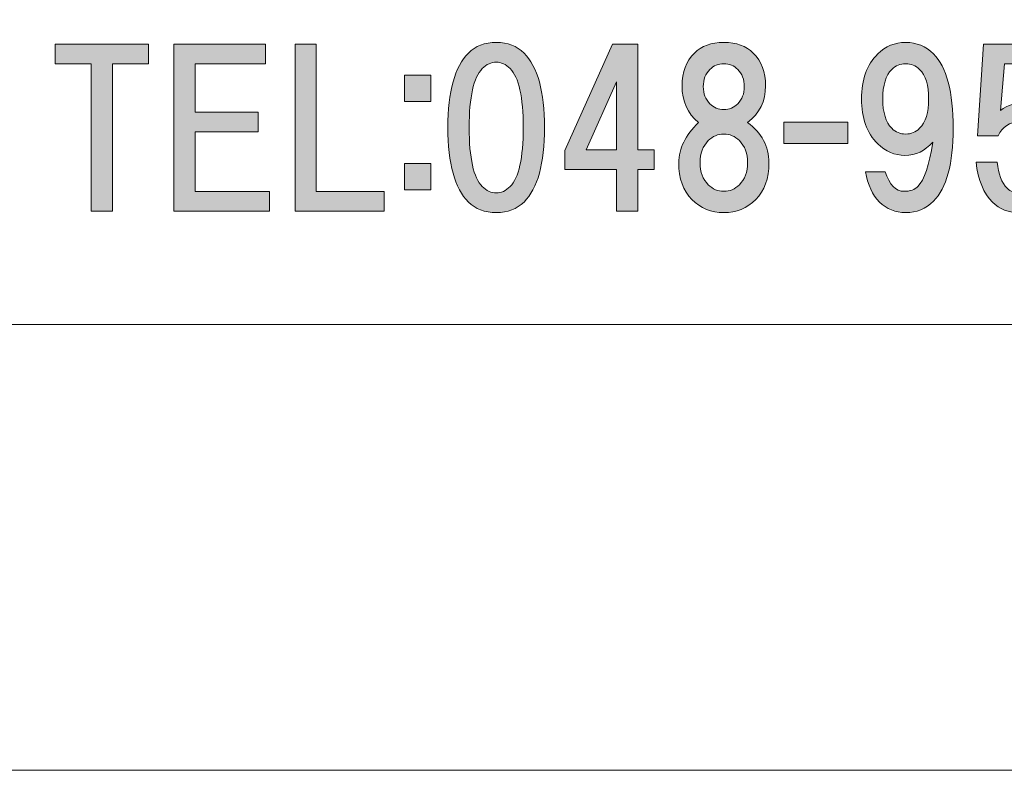
# Model space of a CAD drawing. Units: inches. Extents: x 0 to 296, y 0 to 210.
# Drawn here: x 28 to 43, y 0 to 11 of the extents above; entities that cross this region are included whole.
import ezdxf

# ---------------------------------------------------------------- set-up
doc = ezdxf.new("R2010")
doc.units = ezdxf.units.IN
doc.header["$MEASUREMENT"] = 0
doc.layers.add('レイヤー 1', color=7, linetype='Continuous')

msp = doc.modelspace()

# ---------------------------------------------------------------- hatches: boundary and pattern name
at = {"layer": 'レイヤー 1'}
h = msp.add_hatch(color=7, dxfattribs=at)
h.dxf.hatch_style = 2
h.paths.add_polyline_path([(29.059, 10.709), (29.059, 8.476), (28.737, 8.476), (28.737, 10.709), (28.191, 10.709), (28.191, 11.006), (29.605, 11.006), (29.605, 10.709)])
h = msp.add_hatch(color=7, dxfattribs=at)
h.dxf.hatch_style = 2
h.paths.add_polyline_path([(30.312, 10.709), (30.312, 9.977), (31.267, 9.977), (31.267, 9.679), (30.312, 9.679), (30.312, 8.774), (31.44, 8.774), (31.44, 8.476), (29.989, 8.476), (29.989, 11.006), (31.378, 11.006), (31.378, 10.709)])
h = msp.add_hatch(color=7, dxfattribs=at)
h.dxf.hatch_style = 2
h.paths.add_polyline_path([(33.177, 8.774), (33.177, 8.476), (31.825, 8.476), (31.825, 11.006), (32.147, 11.006), (32.147, 8.774)])
h = msp.add_hatch(color=7, dxfattribs=at)
h.dxf.hatch_style = 2
edge = h.paths.add_edge_path()
edge.add_spline(control_points=[(35.293, 10.873), (35.5, 10.666), (35.603, 10.29), (35.603, 9.744), (35.603, 9.198), (35.5, 8.822), (35.293, 8.615), (35.186, 8.508), (35.045, 8.454), (34.872, 8.454), (34.698, 8.454), (34.557, 8.508), (34.45, 8.615), (34.243, 8.822), (34.14, 9.198), (34.14, 9.744), (34.14, 10.29), (34.243, 10.666), (34.45, 10.873), (34.557, 10.98), (34.698, 11.034), (34.872, 11.034), (35.045, 11.034), (35.186, 10.98), (35.293, 10.873)], knot_values=[0, 0, 0, 0, 0.352778, 0.352778, 0.352778, 0.705556, 0.705556, 0.705556, 1.058333, 1.058333, 1.058333, 1.411111, 1.411111, 1.411111, 1.763889, 1.763889, 1.763889, 2.116667, 2.116667, 2.116667, 2.469444, 2.469444, 2.469444, 2.822222, 2.822222, 2.822222, 2.822222], degree=3, periodic=0)
edge.add_line((35.293, 10.873), (35.293, 10.873))
edge = h.paths.add_edge_path()
edge.add_spline(control_points=[(34.661, 10.637), (34.528, 10.505), (34.462, 10.207), (34.462, 9.744), (34.462, 9.281), (34.528, 8.983), (34.661, 8.851), (34.727, 8.785), (34.797, 8.752), (34.872, 8.752), (34.946, 8.752), (35.016, 8.785), (35.082, 8.851), (35.215, 8.983), (35.281, 9.281), (35.281, 9.744), (35.281, 10.207), (35.215, 10.505), (35.082, 10.637), (35.016, 10.703), (34.946, 10.736), (34.872, 10.736), (34.797, 10.736), (34.727, 10.703), (34.661, 10.637)], knot_values=[0, 0, 0, 0, 0.352778, 0.352778, 0.352778, 0.705556, 0.705556, 0.705556, 1.058333, 1.058333, 1.058333, 1.411111, 1.411111, 1.411111, 1.763889, 1.763889, 1.763889, 2.116667, 2.116667, 2.116667, 2.469444, 2.469444, 2.469444, 2.822222, 2.822222, 2.822222, 2.822222], degree=3, periodic=0)
edge.add_line((34.661, 10.637), (34.661, 10.637))
h = msp.add_hatch(color=7, dxfattribs=at)
h.dxf.hatch_style = 2
h.paths.add_polyline_path([(37.265, 9.406), (37.265, 9.109), (37.017, 9.109), (37.017, 8.476), (36.695, 8.476), (36.695, 9.109), (35.913, 9.109), (35.913, 9.394), (36.633, 11.006), (37.017, 11.006), (37.017, 9.406)])
h.paths.add_polyline_path([(36.695, 9.406), (36.695, 10.436), (36.236, 9.406)])
h = msp.add_hatch(color=7, dxfattribs=at)
h.dxf.hatch_style = 2
edge = h.paths.add_edge_path()
edge.add_spline(control_points=[(38.766, 10.873), (38.89, 10.749), (38.952, 10.583), (38.952, 10.377), (38.952, 10.145), (38.861, 9.959), (38.679, 9.819), (38.894, 9.661), (39.002, 9.459), (39.002, 9.211), (39.002, 8.971), (38.935, 8.785), (38.803, 8.653), (38.671, 8.52), (38.509, 8.454), (38.319, 8.454), (38.129, 8.454), (37.968, 8.52), (37.836, 8.653), (37.703, 8.785), (37.637, 8.971), (37.637, 9.211), (37.637, 9.426), (37.737, 9.628), (37.935, 9.819), (37.77, 9.959), (37.687, 10.145), (37.687, 10.377), (37.687, 10.583), (37.749, 10.749), (37.873, 10.873), (37.98, 10.98), (38.129, 11.034), (38.319, 11.034), (38.509, 11.034), (38.658, 10.98), (38.766, 10.873)], knot_values=[0, 0, 0, 0, 0.352778, 0.352778, 0.352778, 0.705556, 0.705556, 0.705556, 1.058333, 1.058333, 1.058333, 1.411111, 1.411111, 1.411111, 1.763889, 1.763889, 1.763889, 2.116667, 2.116667, 2.116667, 2.469444, 2.469444, 2.469444, 2.822222, 2.822222, 2.822222, 3.175, 3.175, 3.175, 3.527778, 3.527778, 3.527778, 3.880556, 3.880556, 3.880556, 4.233333, 4.233333, 4.233333, 4.233333], degree=3, periodic=0)
edge.add_line((38.766, 10.873), (38.766, 10.873))
edge = h.paths.add_edge_path()
edge.add_spline(control_points=[(38.084, 8.876), (38.15, 8.81), (38.229, 8.777), (38.319, 8.777), (38.41, 8.777), (38.489, 8.81), (38.555, 8.876), (38.638, 8.959), (38.679, 9.07), (38.679, 9.211), (38.679, 9.351), (38.638, 9.463), (38.555, 9.546), (38.489, 9.612), (38.41, 9.645), (38.319, 9.645), (38.229, 9.645), (38.15, 9.612), (38.084, 9.546), (38.001, 9.463), (37.96, 9.351), (37.96, 9.211), (37.96, 9.07), (38.001, 8.959), (38.084, 8.876)], knot_values=[0, 0, 0, 0, 0.352778, 0.352778, 0.352778, 0.705556, 0.705556, 0.705556, 1.058333, 1.058333, 1.058333, 1.411111, 1.411111, 1.411111, 1.763889, 1.763889, 1.763889, 2.116667, 2.116667, 2.116667, 2.469444, 2.469444, 2.469444, 2.822222, 2.822222, 2.822222, 2.822222], degree=3, periodic=0)
edge.add_line((38.084, 8.876), (38.084, 8.876))
edge = h.paths.add_edge_path()
edge.add_spline(control_points=[(38.53, 10.625), (38.472, 10.683), (38.402, 10.711), (38.319, 10.711), (38.237, 10.711), (38.166, 10.683), (38.109, 10.625), (38.042, 10.559), (38.009, 10.472), (38.009, 10.364), (38.009, 10.257), (38.042, 10.17), (38.109, 10.104), (38.166, 10.046), (38.237, 10.017), (38.319, 10.017), (38.402, 10.017), (38.472, 10.046), (38.53, 10.104), (38.596, 10.17), (38.629, 10.257), (38.629, 10.364), (38.629, 10.472), (38.596, 10.559), (38.53, 10.625)], knot_values=[0, 0, 0, 0, 0.352778, 0.352778, 0.352778, 0.705556, 0.705556, 0.705556, 1.058333, 1.058333, 1.058333, 1.411111, 1.411111, 1.411111, 1.763889, 1.763889, 1.763889, 2.116667, 2.116667, 2.116667, 2.469444, 2.469444, 2.469444, 2.822222, 2.822222, 2.822222, 2.822222], degree=3, periodic=0)
edge.add_line((38.53, 10.625), (38.53, 10.625))
h = msp.add_hatch(color=7, dxfattribs=at)
h.dxf.hatch_style = 2
edge = h.paths.add_edge_path()
edge.add_spline(control_points=[(40.677, 8.615), (40.57, 8.723), (40.499, 8.876), (40.467, 9.074), (40.467, 9.074), (40.764, 9.074), (40.764, 9.074), (40.83, 8.876), (40.925, 8.777), (41.049, 8.777), (41.14, 8.777), (41.211, 8.802), (41.26, 8.851), (41.359, 8.95), (41.434, 9.174), (41.483, 9.521), (41.368, 9.389), (41.227, 9.322), (41.062, 9.322), (40.905, 9.322), (40.768, 9.38), (40.652, 9.496), (40.487, 9.661), (40.404, 9.889), (40.404, 10.178), (40.404, 10.468), (40.487, 10.695), (40.652, 10.86), (40.768, 10.976), (40.909, 11.034), (41.074, 11.034), (41.24, 11.034), (41.38, 10.976), (41.496, 10.86), (41.694, 10.662), (41.793, 10.286), (41.793, 9.732), (41.793, 9.194), (41.694, 8.826), (41.496, 8.628), (41.38, 8.512), (41.24, 8.454), (41.074, 8.454), (40.917, 8.454), (40.785, 8.508), (40.677, 8.615)], knot_values=[0, 0, 0, 0, 0.352778, 0.352778, 0.352778, 0.705556, 0.705556, 0.705556, 1.058333, 1.058333, 1.058333, 1.411111, 1.411111, 1.411111, 1.763889, 1.763889, 1.763889, 2.116667, 2.116667, 2.116667, 2.469444, 2.469444, 2.469444, 2.822222, 2.822222, 2.822222, 3.175, 3.175, 3.175, 3.527778, 3.527778, 3.527778, 3.880556, 3.880556, 3.880556, 4.233333, 4.233333, 4.233333, 4.586111, 4.586111, 4.586111, 4.938889, 4.938889, 4.938889, 5.291667, 5.291667, 5.291667, 5.291667], degree=3, periodic=0)
edge.add_line((40.677, 8.615), (40.677, 8.615))
edge = h.paths.add_edge_path()
edge.add_spline(control_points=[(41.285, 9.732), (41.376, 9.823), (41.422, 9.971), (41.422, 10.178), (41.422, 10.385), (41.376, 10.534), (41.285, 10.625), (41.227, 10.683), (41.157, 10.711), (41.074, 10.711), (40.991, 10.711), (40.921, 10.683), (40.863, 10.625), (40.772, 10.534), (40.727, 10.385), (40.727, 10.178), (40.727, 9.971), (40.772, 9.823), (40.863, 9.732), (40.921, 9.674), (40.991, 9.645), (41.074, 9.645), (41.157, 9.645), (41.227, 9.674), (41.285, 9.732)], knot_values=[0, 0, 0, 0, 0.352778, 0.352778, 0.352778, 0.705556, 0.705556, 0.705556, 1.058333, 1.058333, 1.058333, 1.411111, 1.411111, 1.411111, 1.763889, 1.763889, 1.763889, 2.116667, 2.116667, 2.116667, 2.469444, 2.469444, 2.469444, 2.822222, 2.822222, 2.822222, 2.822222], degree=3, periodic=0)
edge.add_line((41.285, 9.732), (41.285, 9.732))
h = msp.add_hatch(color=7, dxfattribs=at)
h.dxf.hatch_style = 2
edge = h.paths.add_edge_path()
edge.add_spline(control_points=[(42.164, 9.617), (42.164, 9.617), (42.251, 11.006), (42.251, 11.006), (42.251, 11.006), (43.367, 11.006), (43.367, 11.006), (43.367, 11.006), (43.367, 10.709), (43.367, 10.709), (43.367, 10.709), (42.573, 10.709), (42.573, 10.709), (42.573, 10.709), (42.511, 10.002), (42.511, 10.002), (42.619, 10.084), (42.743, 10.126), (42.884, 10.126), (43.032, 10.126), (43.165, 10.068), (43.28, 9.952), (43.421, 9.812), (43.491, 9.597), (43.491, 9.307), (43.491, 9.001), (43.421, 8.778), (43.28, 8.638), (43.157, 8.514), (42.999, 8.452), (42.809, 8.452), (42.635, 8.452), (42.495, 8.505), (42.387, 8.613), (42.255, 8.745), (42.172, 8.948), (42.14, 9.22), (42.14, 9.22), (42.462, 9.22), (42.462, 9.22), (42.479, 9.039), (42.528, 8.906), (42.611, 8.824), (42.66, 8.774), (42.726, 8.749), (42.809, 8.749), (42.9, 8.749), (42.979, 8.782), (43.045, 8.848), (43.127, 8.931), (43.169, 9.084), (43.169, 9.307), (43.169, 9.506), (43.127, 9.646), (43.045, 9.729), (42.979, 9.795), (42.896, 9.828), (42.797, 9.828), (42.648, 9.828), (42.54, 9.758), (42.474, 9.617), (42.474, 9.617), (42.164, 9.617), (42.164, 9.617)], knot_values=[0, 0, 0, 0, 1, 1, 1, 2, 2, 2, 3, 3, 3, 4, 4, 4, 5, 5, 5, 6, 6, 6, 7, 7, 7, 8, 8, 8, 9, 9, 9, 10, 10, 10, 11, 11, 11, 12, 12, 12, 13, 13, 13, 14, 14, 14, 15, 15, 15, 16, 16, 16, 17, 17, 17, 18, 18, 18, 19, 19, 19, 20, 20, 20, 21, 21, 21, 21], degree=3, periodic=1)
h = msp.add_hatch(color=7, dxfattribs=at)
h.dxf.hatch_style = 2
h.paths.add_polyline_path([(33.881, 10.141), (33.484, 10.141), (33.484, 10.538), (33.881, 10.538)])
h.paths.add_polyline_path([(33.881, 8.802), (33.484, 8.802), (33.484, 9.198), (33.881, 9.198)])
h = msp.add_hatch(color=7, dxfattribs=at)
h.dxf.hatch_style = 2
h.paths.add_polyline_path([(40.196, 9.504), (39.229, 9.504), (39.229, 9.827), (40.196, 9.827)])

# ---------------------------------------------------------------- linework, layer by layer
at = {"layer": 'レイヤー 1', "lineweight": 0}
for points in [[(296.333, 0), (0, 0), (0, 209.55), (296.333, 209.55), (296.333, 0)], [(29.059, 10.709), (29.059, 8.476), (28.737, 8.476), (28.737, 10.709), (28.191, 10.709), (28.191, 11.006), (29.605, 11.006), (29.605, 10.709), (29.059, 10.709)], [(30.312, 10.709), (30.312, 9.977), (31.267, 9.977), (31.267, 9.679), (30.312, 9.679), (30.312, 8.774), (31.44, 8.774), (31.44, 8.476), (29.989, 8.476), (29.989, 11.006), (31.378, 11.006), (31.378, 10.709), (30.312, 10.709)], [(33.177, 8.774), (33.177, 8.476), (31.825, 8.476), (31.825, 11.006), (32.147, 11.006), (32.147, 8.774), (33.177, 8.774)], [(37.265, 9.406), (37.265, 9.109), (37.017, 9.109), (37.017, 8.476), (36.695, 8.476), (36.695, 9.109), (35.913, 9.109), (35.913, 9.394), (36.633, 11.006), (37.017, 11.006), (37.017, 9.406), (37.265, 9.406)], [(33.881, 10.141), (33.484, 10.141), (33.484, 10.538), (33.881, 10.538), (33.881, 10.141)], [(36.695, 9.406), (36.695, 10.436), (36.236, 9.406), (36.695, 9.406)], [(40.196, 9.504), (39.229, 9.504), (39.229, 9.827), (40.196, 9.827), (40.196, 9.504)], [(33.881, 8.802), (33.484, 8.802), (33.484, 9.198), (33.881, 9.198), (33.881, 8.802)]]:
    msp.add_lwpolyline(points, dxfattribs=at)
at = {"layer": 'レイヤー 1', "color": 7, "lineweight": 18}
msp.add_lwpolyline([(6.437, 6.757), (90.977, 6.757), (90.977, 22.758), (6.437, 22.758), (6.437, 6.757)], dxfattribs=at)
at = {"layer": 'レイヤー 1', "lineweight": 0}
for points, knots in [([(35.293, 10.873), (35.5, 10.666), (35.603, 10.29), (35.603, 9.744), (35.603, 9.198), (35.5, 8.822), (35.293, 8.615), (35.186, 8.508), (35.045, 8.454), (34.872, 8.454), (34.698, 8.454), (34.557, 8.508), (34.45, 8.615), (34.243, 8.822), (34.14, 9.198), (34.14, 9.744), (34.14, 10.29), (34.243, 10.666), (34.45, 10.873), (34.557, 10.98), (34.698, 11.034), (34.872, 11.034), (35.045, 11.034), (35.186, 10.98), (35.293, 10.873)], [0, 0, 0, 0, 1, 1, 1, 2, 2, 2, 3, 3, 3, 4, 4, 4, 5, 5, 5, 6, 6, 6, 7, 7, 7, 8, 8, 8, 8]), ([(38.766, 10.873), (38.89, 10.749), (38.952, 10.583), (38.952, 10.377), (38.952, 10.145), (38.861, 9.959), (38.679, 9.819), (38.894, 9.661), (39.002, 9.459), (39.002, 9.211), (39.002, 8.971), (38.935, 8.785), (38.803, 8.653), (38.671, 8.52), (38.509, 8.454), (38.319, 8.454), (38.129, 8.454), (37.968, 8.52), (37.836, 8.653), (37.703, 8.785), (37.637, 8.971), (37.637, 9.211), (37.637, 9.426), (37.737, 9.628), (37.935, 9.819), (37.77, 9.959), (37.687, 10.145), (37.687, 10.377), (37.687, 10.583), (37.749, 10.749), (37.873, 10.873), (37.98, 10.98), (38.129, 11.034), (38.319, 11.034), (38.509, 11.034), (38.658, 10.98), (38.766, 10.873)], [0, 0, 0, 0, 1, 1, 1, 2, 2, 2, 3, 3, 3, 4, 4, 4, 5, 5, 5, 6, 6, 6, 7, 7, 7, 8, 8, 8, 9, 9, 9, 10, 10, 10, 11, 11, 11, 12, 12, 12, 12]), ([(40.677, 8.615), (40.57, 8.723), (40.499, 8.876), (40.467, 9.074), (40.467, 9.074), (40.764, 9.074), (40.764, 9.074), (40.83, 8.876), (40.925, 8.777), (41.049, 8.777), (41.14, 8.777), (41.211, 8.802), (41.26, 8.851), (41.359, 8.95), (41.434, 9.174), (41.483, 9.521), (41.368, 9.389), (41.227, 9.322), (41.062, 9.322), (40.905, 9.322), (40.768, 9.38), (40.652, 9.496), (40.487, 9.661), (40.404, 9.889), (40.404, 10.178), (40.404, 10.468), (40.487, 10.695), (40.652, 10.86), (40.768, 10.976), (40.909, 11.034), (41.074, 11.034), (41.24, 11.034), (41.38, 10.976), (41.496, 10.86), (41.694, 10.662), (41.793, 10.286), (41.793, 9.732), (41.793, 9.194), (41.694, 8.826), (41.496, 8.628), (41.38, 8.512), (41.24, 8.454), (41.074, 8.454), (40.917, 8.454), (40.785, 8.508), (40.677, 8.615)], [0, 0, 0, 0, 1, 1, 1, 2, 2, 2, 3, 3, 3, 4, 4, 4, 5, 5, 5, 6, 6, 6, 7, 7, 7, 8, 8, 8, 9, 9, 9, 10, 10, 10, 11, 11, 11, 12, 12, 12, 13, 13, 13, 14, 14, 14, 15, 15, 15, 15]), ([(42.164, 9.617), (42.164, 9.617), (42.251, 11.006), (42.251, 11.006), (42.251, 11.006), (43.367, 11.006), (43.367, 11.006), (43.367, 11.006), (43.367, 10.709), (43.367, 10.709), (43.367, 10.709), (42.573, 10.709), (42.573, 10.709), (42.573, 10.709), (42.511, 10.002), (42.511, 10.002), (42.619, 10.084), (42.743, 10.126), (42.884, 10.126), (43.032, 10.126), (43.165, 10.068), (43.28, 9.952), (43.421, 9.812), (43.491, 9.597), (43.491, 9.307), (43.491, 9.001), (43.421, 8.778), (43.28, 8.638), (43.157, 8.514), (42.999, 8.452), (42.809, 8.452), (42.635, 8.452), (42.495, 8.505), (42.387, 8.613), (42.255, 8.745), (42.172, 8.948), (42.14, 9.22), (42.14, 9.22), (42.462, 9.22), (42.462, 9.22), (42.479, 9.039), (42.528, 8.906), (42.611, 8.824), (42.66, 8.774), (42.726, 8.749), (42.809, 8.749), (42.9, 8.749), (42.979, 8.782), (43.045, 8.848), (43.127, 8.931), (43.169, 9.084), (43.169, 9.307), (43.169, 9.506), (43.127, 9.646), (43.045, 9.729), (42.979, 9.795), (42.896, 9.828), (42.797, 9.828), (42.648, 9.828), (42.54, 9.758), (42.474, 9.617), (42.474, 9.617), (42.164, 9.617), (42.164, 9.617)], [0, 0, 0, 0, 1, 1, 1, 2, 2, 2, 3, 3, 3, 4, 4, 4, 5, 5, 5, 6, 6, 6, 7, 7, 7, 8, 8, 8, 9, 9, 9, 10, 10, 10, 11, 11, 11, 12, 12, 12, 13, 13, 13, 14, 14, 14, 15, 15, 15, 16, 16, 16, 17, 17, 17, 18, 18, 18, 19, 19, 19, 20, 20, 20, 21, 21, 21, 21]), ([(34.661, 10.637), (34.528, 10.505), (34.462, 10.207), (34.462, 9.744), (34.462, 9.281), (34.528, 8.983), (34.661, 8.851), (34.727, 8.785), (34.797, 8.752), (34.872, 8.752), (34.946, 8.752), (35.016, 8.785), (35.082, 8.851), (35.215, 8.983), (35.281, 9.281), (35.281, 9.744), (35.281, 10.207), (35.215, 10.505), (35.082, 10.637), (35.016, 10.703), (34.946, 10.736), (34.872, 10.736), (34.797, 10.736), (34.727, 10.703), (34.661, 10.637)], [0, 0, 0, 0, 1, 1, 1, 2, 2, 2, 3, 3, 3, 4, 4, 4, 5, 5, 5, 6, 6, 6, 7, 7, 7, 8, 8, 8, 8]), ([(38.53, 10.625), (38.472, 10.683), (38.402, 10.711), (38.319, 10.711), (38.237, 10.711), (38.166, 10.683), (38.109, 10.625), (38.042, 10.559), (38.009, 10.472), (38.009, 10.364), (38.009, 10.257), (38.042, 10.17), (38.109, 10.104), (38.166, 10.046), (38.237, 10.017), (38.319, 10.017), (38.402, 10.017), (38.472, 10.046), (38.53, 10.104), (38.596, 10.17), (38.629, 10.257), (38.629, 10.364), (38.629, 10.472), (38.596, 10.559), (38.53, 10.625)], [0, 0, 0, 0, 1, 1, 1, 2, 2, 2, 3, 3, 3, 4, 4, 4, 5, 5, 5, 6, 6, 6, 7, 7, 7, 8, 8, 8, 8]), ([(41.285, 9.732), (41.376, 9.823), (41.422, 9.971), (41.422, 10.178), (41.422, 10.385), (41.376, 10.534), (41.285, 10.625), (41.227, 10.683), (41.157, 10.711), (41.074, 10.711), (40.991, 10.711), (40.921, 10.683), (40.863, 10.625), (40.772, 10.534), (40.727, 10.385), (40.727, 10.178), (40.727, 9.971), (40.772, 9.823), (40.863, 9.732), (40.921, 9.674), (40.991, 9.645), (41.074, 9.645), (41.157, 9.645), (41.227, 9.674), (41.285, 9.732)], [0, 0, 0, 0, 1, 1, 1, 2, 2, 2, 3, 3, 3, 4, 4, 4, 5, 5, 5, 6, 6, 6, 7, 7, 7, 8, 8, 8, 8]), ([(38.084, 8.876), (38.15, 8.81), (38.229, 8.777), (38.319, 8.777), (38.41, 8.777), (38.489, 8.81), (38.555, 8.876), (38.638, 8.959), (38.679, 9.07), (38.679, 9.211), (38.679, 9.351), (38.638, 9.463), (38.555, 9.546), (38.489, 9.612), (38.41, 9.645), (38.319, 9.645), (38.229, 9.645), (38.15, 9.612), (38.084, 9.546), (38.001, 9.463), (37.96, 9.351), (37.96, 9.211), (37.96, 9.07), (38.001, 8.959), (38.084, 8.876)], [0, 0, 0, 0, 1, 1, 1, 2, 2, 2, 3, 3, 3, 4, 4, 4, 5, 5, 5, 6, 6, 6, 7, 7, 7, 8, 8, 8, 8])]:
    msp.add_open_spline(points, degree=3, knots=knots, dxfattribs=at)

doc.saveas('drawing.dxf')
